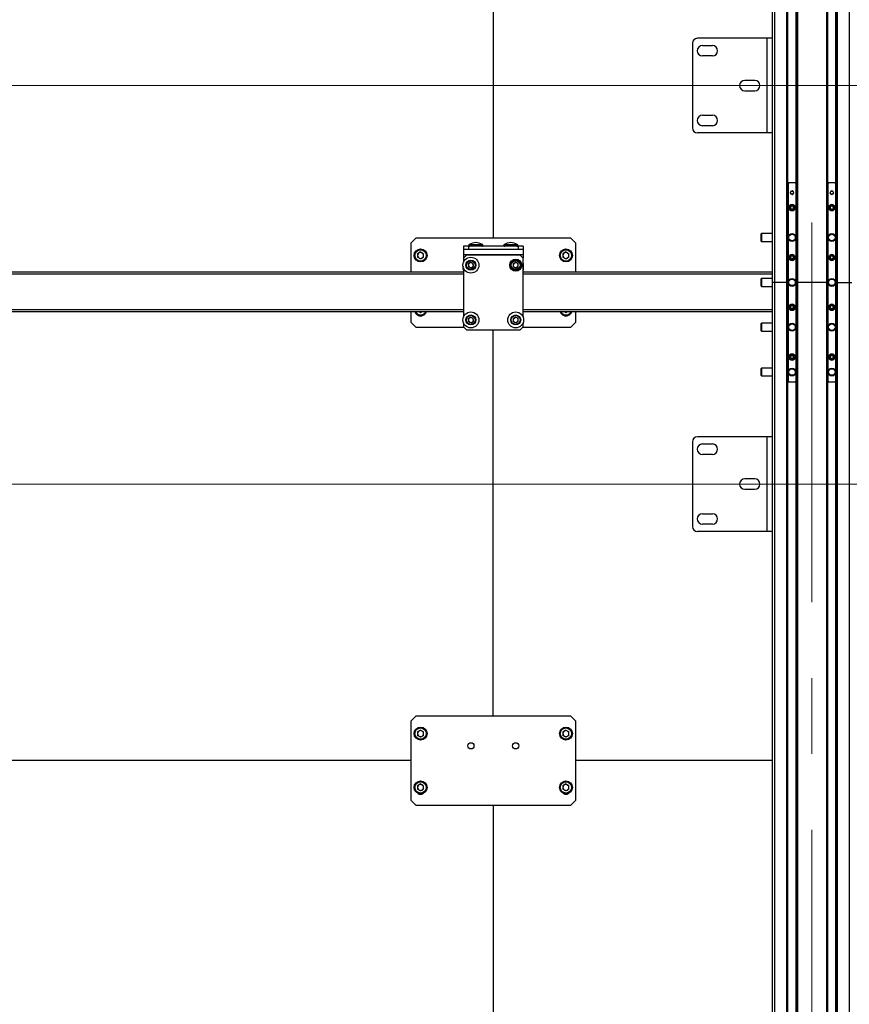
# Model space of a CAD drawing. Units: millimetres. Extents: x 0 to 863, y 0 to 297.
# Drawn here: x 68 to 96, y 170 to 203 of the extents above; entities that cross this region are included whole.
import ezdxf

# ---------------------------------------------------------------- set-up
doc = ezdxf.new("R2010")
doc.units = ezdxf.units.MM
doc.linetypes.add('CENTERX2', pattern=[20.32, 12.7, -2.54, 2.54, -2.54])
doc.styles.add('SLDTEXTSTYLE1', font='TXT', dxfattribs={"width": 0.7})
doc.dimstyles.new('SLDDIMSTYLE0', dxfattribs={"dimtxt": 3.393075, "dimasz": 2.5, "dimexe": 0, "dimexo": 0.0625, "dimgap": 0.848269, "dimtad": 2, "dimdec": 1, "dimlfac": 30, "dimrnd": 1e-09, "dimzin": 12, "dimdsep": 46, "dimtxsty": 'SLDTEXTSTYLE1', "dimsah": 1, "dimcen": 0.09, "dimadec": 0, "dimazin": 3, "dimtfac": 1, "dimtdec": 3, "dimtofl": 0, "dimtmove": 0, "dimatfit": 3, "dimfxl": 1, "dimfrac": 2, "dimtolj": 1, "dimtzin": 12, "dimarcsym": 0})

# ---------------------------------------------------------------- blocks, each defined once
blk = doc.blocks.new('_D_4')
at = {"color": 7, "linetype": 'Continuous', "lineweight": 0, "transparency": 16777216}
for p, q in [((50.144, 187.452), (369.56, 187.452)), ((368.56, 154.119), (368.56, 187.452)), ((50.144, 154.119), (369.56, 154.119))]:
    blk.add_line(p, q, dxfattribs=at)
at = {"color": 7, "linetype": 'Continuous', "lineweight": 18, "transparency": 16777216}
for points in [[(368.56, 187.452), (368.06, 184.952), (369.06, 184.952)], [(368.56, 154.119), (369.06, 156.619), (368.06, 156.619)]]:
    blk.add_solid(points, dxfattribs=at)
at = {"color": 7, "linetype": 'Continuous', "lineweight": 18, "transparency": 16777216, "insert": (363.785, 165.442), "char_height": 3.7042, "attachment_point": 1, "rotation": 90, "style": 'SLDTEXTSTYLE1'}
blk.add_mtext('1000', dxfattribs=at)
blk = doc.blocks.new('_D_5')
at = {"color": 7, "linetype": 'Continuous', "lineweight": 0, "transparency": 16777216}
for p, q in [((50.144, 200.785), (369.56, 200.785)), ((368.56, 187.452), (368.56, 200.785)), ((50.144, 187.452), (369.56, 187.452))]:
    blk.add_line(p, q, dxfattribs=at)
at = {"color": 7, "linetype": 'Continuous', "lineweight": 18, "transparency": 16777216}
for points in [[(368.56, 200.785), (368.06, 198.285), (369.06, 198.285)], [(368.56, 187.452), (369.06, 189.952), (368.06, 189.952)]]:
    blk.add_solid(points, dxfattribs=at)
at = {"color": 7, "linetype": 'Continuous', "lineweight": 18, "transparency": 16777216, "insert": (363.785, 190.914), "char_height": 3.7042, "attachment_point": 1, "rotation": 90, "style": 'SLDTEXTSTYLE1'}
blk.add_mtext('400', dxfattribs=at)
blk = doc.blocks.new('_D_6')
at = {"color": 7, "linetype": 'Continuous', "lineweight": 0, "transparency": 16777216}
for p, q in [((50.144, 234.119), (369.56, 234.119)), ((368.56, 200.785), (368.56, 234.119)), ((50.144, 200.785), (369.56, 200.785))]:
    blk.add_line(p, q, dxfattribs=at)
at = {"color": 7, "linetype": 'Continuous', "lineweight": 18, "transparency": 16777216}
for points in [[(368.56, 234.119), (368.06, 231.619), (369.06, 231.619)], [(368.56, 200.785), (369.06, 203.285), (368.06, 203.285)]]:
    blk.add_solid(points, dxfattribs=at)
at = {"color": 7, "linetype": 'Continuous', "lineweight": 18, "transparency": 16777216, "insert": (363.785, 212.399), "char_height": 3.7042, "attachment_point": 1, "rotation": 90, "style": 'SLDTEXTSTYLE1'}
blk.add_mtext('1000', dxfattribs=at)
blk = doc.blocks.new('_D_8')
at = {"color": 7, "linetype": 'Continuous', "lineweight": 0, "transparency": 16777216}
for p, q in [((41.384, 258.192), (41.384, 97.713)), ((361.384, 258.192), (361.384, 97.713)), ((41.384, 98.713), (361.384, 98.713))]:
    blk.add_line(p, q, dxfattribs=at)
at = {"color": 7, "linetype": 'Continuous', "lineweight": 18, "transparency": 16777216}
for points in [[(41.384, 98.713), (43.884, 98.213), (43.884, 99.213)], [(361.384, 98.713), (358.884, 99.213), (358.884, 98.213)]]:
    blk.add_solid(points, dxfattribs=at)
at = {"color": 7, "linetype": 'Continuous', "lineweight": 18, "transparency": 16777216, "insert": (182.439, 103.488), "char_height": 3.7042, "attachment_point": 1, "style": 'SLDTEXTSTYLE1'}
blk.add_mtext('9600', dxfattribs=at)

msp = doc.modelspace()

# ---------------------------------------------------------------- linework, layer by layer
at = {"color": 7, "linetype": 'Continuous', "lineweight": 25}
for p, q in [((93.4676, 274.202), (93.4676, 194.202)), ((93.8717, 274.202), (93.8717, 194.202)), ((93.8801, 194.202), (93.8801, 274.202)), ((93.8884, 194.202), (93.8884, 274.202)), ((93.9051, 274.202), (93.9051, 194.202)), ((93.9134, 194.202), (93.9134, 274.202)), ((94.1884, 194.202), (94.1884, 274.202)), ((94.1967, 274.202), (94.1967, 194.202)), ((94.2134, 194.202), (94.2134, 274.202)), ((94.2217, 194.202), (94.2217, 274.202)), ((94.2301, 274.202), (94.2301, 194.202)), ((95.2051, 274.202), (95.2051, 194.202)), ((95.2134, 194.202), (95.2134, 274.202)), ((95.2217, 194.202), (95.2217, 274.202)), ((95.2384, 274.202), (95.2384, 194.202)), ((95.2467, 194.202), (95.2467, 274.202)), ((95.5217, 194.202), (95.5217, 274.202)), ((95.5301, 274.202), (95.5301, 194.202)), ((95.5467, 194.202), (95.5467, 274.202)), ((95.5551, 194.202), (95.5551, 274.202)), ((95.5634, 274.202), (95.5634, 194.202)), ((95.9676, 274.202), (95.9676, 194.202)), ((93.3842, 232.5353), (93.3842, 202.3687)), ((84.0509, 208.6937), (84.0509, 195.6937)), ((93.2062, 202.3687), (90.8842, 202.3687)), ((93.2062, 202.3687), (93.2062, 199.202)), ((93.3842, 202.3687), (93.2062, 202.3687)), ((93.3842, 202.3687), (93.3842, 199.202)), ((90.7176, 202.202), (90.7176, 199.3687)), ((91.0509, 202.127), (91.3842, 202.127)), ((91.3842, 201.777), (91.0509, 201.777)), ((92.8009, 200.9603), (92.4676, 200.9603)), ((92.4676, 200.6103), (92.8009, 200.6103)), ((91.0509, 199.7937), (91.3842, 199.7937)), ((91.3842, 199.4437), (91.0509, 199.4437)), ((93.2062, 199.202), (90.8842, 199.202)), ((93.3842, 199.202), (93.2062, 199.202)), ((93.3842, 199.202), (93.3842, 194.202)), ((93.9509, 197.5353), (93.9134, 197.5353)), ((93.9509, 197.5353), (93.9176, 197.502)), ((93.9176, 197.502), (93.9176, 190.902)), ((94.1509, 197.5353), (93.9509, 197.5353)), ((94.1842, 197.502), (94.1509, 197.5353)), ((94.1884, 197.5353), (94.1509, 197.5353)), ((94.1842, 190.902), (94.1842, 197.502)), ((95.2842, 197.5353), (95.2467, 197.5353)), ((95.2842, 197.5353), (95.2509, 197.502)), ((95.2509, 197.502), (95.2509, 190.902)), ((95.4842, 197.5353), (95.2842, 197.5353)), ((95.5176, 197.502), (95.4842, 197.5353)), ((95.5217, 197.5353), (95.4842, 197.5353)), ((95.5176, 190.902), (95.5176, 197.502)), ((93.9926, 197.2022), (93.9926, 197.2018)), ((94.1092, 197.2018), (94.1092, 197.2022)), ((95.3259, 197.2022), (95.3259, 197.2018)), ((95.4426, 197.2018), (95.4426, 197.2022)), ((94.0417, 196.759), (93.997, 196.7226)), ((93.997, 196.7226), (94.0061, 196.6656)), ((94.0417, 196.759), (94.0957, 196.7384)), ((94.0511, 196.802), (94.0507, 196.802)), ((94.1048, 196.6814), (94.0957, 196.7384)), ((95.3751, 196.759), (95.3303, 196.7226)), ((95.3303, 196.7226), (95.3394, 196.6656)), ((95.3751, 196.759), (95.429, 196.7384)), ((95.3844, 196.802), (95.3841, 196.802)), ((95.4382, 196.6814), (95.429, 196.7384)), ((94.0601, 196.645), (94.0061, 196.6656)), ((94.0507, 196.602), (94.0511, 196.602)), ((94.1048, 196.6814), (94.0601, 196.645)), ((95.3934, 196.645), (95.3394, 196.6656)), ((95.3841, 196.602), (95.3844, 196.602)), ((95.4382, 196.6814), (95.3934, 196.645)), ((93.0272, 195.8353), (93.0042, 195.8123)), ((93.0042, 195.8123), (93.0042, 195.7752)), ((93.0042, 195.7752), (93.0042, 195.5917)), ((93.3842, 195.8353), (93.0272, 195.8353)), ((93.0272, 195.8353), (93.0272, 195.7905)), ((93.0272, 195.7905), (93.0272, 195.5687)), ((81.4676, 195.6937), (81.3009, 195.527)), ((81.3009, 194.5437), (81.3009, 195.527)), ((81.4676, 195.6937), (86.6342, 195.6937)), ((83.0509, 195.4103), (83.0509, 195.3103)), ((83.2176, 195.4103), (83.0509, 195.4103)), ((83.2176, 195.4103), (83.2176, 195.3103)), ((84.8842, 195.4103), (83.2176, 195.4103)), ((83.2463, 195.4692), (83.3111, 195.4692)), ((83.3111, 195.4692), (83.6888, 195.4692)), ((84.413, 195.4692), (84.4778, 195.4692)), ((84.4778, 195.4692), (84.8555, 195.4692)), ((84.8842, 195.4103), (84.8842, 195.3103)), ((85.0509, 195.4103), (84.8842, 195.4103)), ((85.0509, 195.4103), (85.0509, 195.3103)), ((86.8009, 195.527), (86.6342, 195.6937)), ((86.8009, 195.527), (86.8009, 194.5437)), ((93.0042, 195.5917), (93.0272, 195.5687)), ((93.0272, 195.5687), (93.3842, 195.5687)), ((81.6176, 195.2178), (81.5172, 195.1599)), ((81.5172, 195.1599), (81.5172, 195.0441)), ((81.6176, 194.9861), (81.5172, 195.0441)), ((81.6176, 195.2178), (81.7179, 195.1599)), ((81.7179, 195.0441), (81.6176, 194.9861)), ((81.7179, 195.0441), (81.7179, 195.1599)), ((83.0509, 195.3103), (83.0509, 195.1297)), ((83.0509, 195.3103), (85.0509, 195.3103)), ((83.0509, 195.1297), (85.0509, 195.1297)), ((83.0509, 195.1297), (83.0509, 195.0103)), ((83.1509, 195.1103), (83.0509, 195.0103)), ((84.9509, 195.1103), (83.1509, 195.1103)), ((85.0509, 195.0103), (84.9509, 195.1103)), ((85.0509, 195.3103), (85.0509, 195.1297)), ((85.0509, 195.1297), (85.0509, 195.0103)), ((86.4842, 195.2178), (86.3839, 195.1599)), ((86.3839, 195.1599), (86.3839, 195.0441)), ((86.4842, 194.9861), (86.3839, 195.0441)), ((86.4842, 195.2178), (86.5846, 195.1599)), ((86.5846, 195.0441), (86.4842, 194.9861)), ((86.5846, 195.0441), (86.5846, 195.1599)), ((94.0417, 195.0923), (93.997, 195.0559)), ((93.997, 195.0559), (94.0061, 194.9989)), ((94.0417, 195.0923), (94.0957, 195.0717)), ((94.0511, 195.1353), (94.0507, 195.1353)), ((94.1048, 195.0147), (94.0957, 195.0717)), ((95.3751, 195.0923), (95.3303, 195.0559)), ((95.3303, 195.0559), (95.3394, 194.9989)), ((95.3751, 195.0923), (95.429, 195.0717)), ((95.3844, 195.1353), (95.3841, 195.1353)), ((95.4382, 195.0147), (95.429, 195.0717)), ((83.0509, 195.0103), (83.0509, 194.8698)), ((83.2134, 194.818), (83.2927, 194.8732)), ((83.2134, 194.818), (83.2216, 194.7217)), ((83.3091, 194.6807), (83.2216, 194.7217)), ((83.2927, 194.8732), (83.3801, 194.8322)), ((83.3091, 194.6807), (83.3884, 194.736)), ((83.3884, 194.736), (83.3801, 194.8322)), ((84.7134, 194.818), (84.7927, 194.8732)), ((84.7134, 194.818), (84.7216, 194.7217)), ((84.8091, 194.6807), (84.7216, 194.7217)), ((84.7927, 194.8732), (84.8801, 194.8322)), ((84.8091, 194.6807), (84.8884, 194.736)), ((84.8884, 194.736), (84.8801, 194.8322)), ((85.0509, 193.0365), (85.0509, 195.0103)), ((94.0601, 194.9783), (94.0061, 194.9989)), ((94.0507, 194.9353), (94.0511, 194.9353)), ((94.1048, 195.0147), (94.0601, 194.9783)), ((95.3934, 194.9783), (95.3394, 194.9989)), ((95.3841, 194.9353), (95.3844, 194.9353)), ((95.4382, 195.0147), (95.3934, 194.9783)), ((83.0509, 194.5437), (63.7176, 194.5437)), ((83.0509, 194.477), (63.7176, 194.477)), ((83.0509, 194.6842), (83.0509, 193.0365)), ((93.3842, 194.5437), (85.0509, 194.5437)), ((93.3842, 194.477), (85.0509, 194.477)), ((93.0272, 194.3353), (93.0042, 194.3123)), ((93.0042, 194.3123), (93.0042, 194.2752)), ((93.0042, 194.2752), (93.0042, 194.0917)), ((93.0042, 194.0917), (93.0272, 194.0687)), ((93.3842, 194.3353), (93.0272, 194.3353)), ((93.0272, 194.3353), (93.0272, 194.2905)), ((93.0272, 194.2905), (93.0272, 194.0687)), ((93.0272, 194.0687), (93.3842, 194.0687)), ((93.4676, 194.202), (93.3842, 194.202)), ((93.3842, 194.202), (93.3842, 189.0353)), ((93.8717, 194.202), (93.4676, 194.202)), ((93.4676, 194.202), (93.4676, 114.202)), ((93.8717, 194.202), (93.8801, 194.202)), ((93.8717, 194.202), (93.8717, 114.202)), ((93.8801, 194.202), (93.8884, 194.202)), ((93.8801, 114.202), (93.8801, 194.202)), ((93.9051, 194.202), (93.8884, 194.202)), ((93.8884, 114.202), (93.8884, 194.202)), ((93.9051, 194.202), (93.9134, 194.202)), ((93.9051, 194.202), (93.9051, 114.202)), ((93.9134, 114.202), (93.9134, 194.202)), ((94.1967, 194.202), (94.1884, 194.202)), ((94.1884, 114.202), (94.1884, 194.202)), ((94.1967, 194.202), (94.2134, 194.202)), ((94.1967, 194.202), (94.1967, 114.202)), ((94.2217, 194.202), (94.2134, 194.202)), ((94.2134, 114.202), (94.2134, 194.202)), ((94.2301, 194.202), (94.2217, 194.202)), ((94.2217, 114.202), (94.2217, 194.202)), ((95.2051, 194.202), (94.2301, 194.202)), ((94.2301, 194.202), (94.2301, 114.202)), ((95.2051, 194.202), (95.2134, 194.202)), ((95.2051, 194.202), (95.2051, 114.202)), ((95.2134, 194.202), (95.2217, 194.202)), ((95.2134, 114.202), (95.2134, 194.202)), ((95.2384, 194.202), (95.2217, 194.202)), ((95.2217, 114.202), (95.2217, 194.202)), ((95.2384, 194.202), (95.2467, 194.202)), ((95.2384, 194.202), (95.2384, 114.202)), ((95.2467, 114.202), (95.2467, 194.202)), ((95.5301, 194.202), (95.5217, 194.202)), ((95.5217, 114.202), (95.5217, 194.202)), ((95.5301, 194.202), (95.5467, 194.202)), ((95.5301, 194.202), (95.5301, 114.202)), ((95.5551, 194.202), (95.5467, 194.202)), ((95.5467, 114.202), (95.5467, 194.202)), ((95.5634, 194.202), (95.5551, 194.202)), ((95.5551, 114.202), (95.5551, 194.202)), ((95.5634, 194.202), (95.9676, 194.202)), ((95.5634, 194.202), (95.5634, 114.202)), ((95.9676, 194.202), (96.0509, 194.202)), ((95.9676, 194.202), (95.9676, 114.202)), ((94.0417, 193.4257), (93.997, 193.3892)), ((94.0417, 193.4257), (94.0957, 193.4051)), ((94.0511, 193.4687), (94.0507, 193.4687)), ((94.1048, 193.3481), (94.0957, 193.4051)), ((95.3751, 193.4257), (95.3303, 193.3892)), ((95.3751, 193.4257), (95.429, 193.4051)), ((95.3844, 193.4687), (95.3841, 193.4687)), ((95.4382, 193.3481), (95.429, 193.4051)), ((83.0509, 193.277), (63.7176, 193.277)), ((83.0509, 193.2103), (63.7176, 193.2103)), ((81.3009, 192.8603), (81.3009, 193.2103)), ((81.6176, 193.1861), (81.5757, 193.2103)), ((81.6595, 193.2103), (81.6176, 193.1861)), ((93.3842, 193.277), (85.0509, 193.277)), ((93.3842, 193.2103), (85.0509, 193.2103)), ((86.4842, 193.1861), (86.4423, 193.2103)), ((86.5261, 193.2103), (86.4842, 193.1861)), ((86.8009, 193.2103), (86.8009, 192.8603)), ((93.997, 193.3892), (94.0061, 193.3322)), ((94.0601, 193.3116), (94.0061, 193.3322)), ((94.0507, 193.2687), (94.0511, 193.2687)), ((94.1048, 193.3481), (94.0601, 193.3116)), ((95.3303, 193.3892), (95.3394, 193.3322)), ((95.3934, 193.3116), (95.3394, 193.3322)), ((95.3841, 193.2687), (95.3844, 193.2687)), ((95.4382, 193.3481), (95.3934, 193.3116)), ((81.3009, 192.8603), (81.4676, 192.6937)), ((83.0509, 192.8509), (83.0509, 192.7103)), ((83.2134, 192.9847), (83.2927, 193.0399)), ((83.2134, 192.9847), (83.2216, 192.8884)), ((83.3091, 192.8474), (83.2216, 192.8884)), ((83.2927, 193.0399), (83.3801, 192.9989)), ((83.3091, 192.8474), (83.3884, 192.9026)), ((83.3884, 192.9026), (83.3801, 192.9989)), ((84.7134, 192.9847), (84.7927, 193.0399)), ((84.7134, 192.9847), (84.7216, 192.8884)), ((84.8091, 192.8474), (84.7216, 192.8884)), ((84.7927, 193.0399), (84.8801, 192.9989)), ((84.8091, 192.8474), (84.8884, 192.9026)), ((84.8884, 192.9026), (84.8801, 192.9989)), ((85.0509, 192.7103), (85.0509, 192.8509)), ((86.6342, 192.6937), (86.8009, 192.8603)), ((93.0272, 192.8353), (93.0042, 192.8123)), ((93.0042, 192.8123), (93.0042, 192.7752)), ((93.0042, 192.7752), (93.0042, 192.5917)), ((93.3842, 192.8353), (93.0272, 192.8353)), ((93.0272, 192.8353), (93.0272, 192.7905)), ((93.0272, 192.7905), (93.0272, 192.5687)), ((83.0676, 192.6937), (81.4676, 192.6937)), ((83.0509, 192.7103), (83.1509, 192.6103)), ((83.1509, 192.6103), (84.9509, 192.6103)), ((84.0509, 179.6937), (84.0509, 192.6103)), ((84.9509, 192.6103), (85.0509, 192.7103)), ((86.6342, 192.6937), (85.0342, 192.6937)), ((93.0042, 192.5917), (93.0272, 192.5687)), ((93.0272, 192.5687), (93.3842, 192.5687)), ((94.0417, 191.759), (93.997, 191.7226)), ((94.0417, 191.759), (94.0957, 191.7384)), ((94.0511, 191.802), (94.0507, 191.802)), ((95.3751, 191.759), (95.3303, 191.7226)), ((95.3751, 191.759), (95.429, 191.7384)), ((95.3844, 191.802), (95.3841, 191.802)), ((93.997, 191.7226), (94.0061, 191.6656)), ((94.0601, 191.645), (94.0061, 191.6656)), ((94.0507, 191.602), (94.0511, 191.602)), ((94.1048, 191.6814), (94.0601, 191.645)), ((94.1048, 191.6814), (94.0957, 191.7384)), ((95.3303, 191.7226), (95.3394, 191.6656)), ((95.3934, 191.645), (95.3394, 191.6656)), ((95.3841, 191.602), (95.3844, 191.602)), ((95.4382, 191.6814), (95.3934, 191.645)), ((95.4382, 191.6814), (95.429, 191.7384)), ((93.0272, 191.3353), (93.0042, 191.3123)), ((93.0042, 191.3123), (93.0042, 191.2752)), ((93.0042, 191.2752), (93.0042, 191.0917)), ((93.0042, 191.0917), (93.0272, 191.0687)), ((93.3842, 191.3353), (93.0272, 191.3353)), ((93.0272, 191.3353), (93.0272, 191.2905)), ((93.0272, 191.2905), (93.0272, 191.0687)), ((93.0272, 191.0687), (93.3842, 191.0687)), ((93.9134, 190.8687), (93.9509, 190.8687)), ((93.9176, 190.902), (93.9509, 190.8687)), ((93.9509, 190.8687), (94.1509, 190.8687)), ((94.1509, 190.8687), (94.1842, 190.902)), ((94.1509, 190.8687), (94.1884, 190.8687)), ((95.2467, 190.8687), (95.2842, 190.8687)), ((95.2509, 190.902), (95.2842, 190.8687)), ((95.2842, 190.8687), (95.4842, 190.8687)), ((95.4842, 190.8687), (95.5176, 190.902)), ((95.4842, 190.8687), (95.5217, 190.8687)), ((90.7176, 188.8687), (90.7176, 186.0353)), ((93.2062, 189.0353), (90.8842, 189.0353)), ((91.0509, 188.7937), (91.3842, 188.7937)), ((93.2062, 189.0353), (93.2062, 185.8687)), ((93.3842, 189.0353), (93.2062, 189.0353)), ((93.3842, 189.0353), (93.3842, 185.8687)), ((91.3842, 188.4437), (91.0509, 188.4437)), ((92.8009, 187.627), (92.4676, 187.627)), ((92.4676, 187.277), (92.8009, 187.277)), ((91.0509, 186.4603), (91.3842, 186.4603)), ((93.2062, 185.8687), (90.8842, 185.8687)), ((91.3842, 186.1103), (91.0509, 186.1103)), ((93.3842, 185.8687), (93.2062, 185.8687)), ((93.3842, 185.8687), (93.3842, 155.702)), ((81.4676, 179.6937), (81.3009, 179.527)), ((81.4676, 179.6937), (86.6342, 179.6937)), ((86.8009, 179.527), (86.6342, 179.6937)), ((81.3009, 176.8603), (81.3009, 179.527)), ((86.8009, 179.527), (86.8009, 176.8603)), ((81.6176, 179.2178), (81.5172, 179.1599)), ((81.5172, 179.1599), (81.5172, 179.0441)), ((81.6176, 178.9861), (81.5172, 179.0441)), ((81.6176, 179.2178), (81.7179, 179.1599)), ((81.7179, 179.0441), (81.6176, 178.9861)), ((81.7179, 179.0441), (81.7179, 179.1599)), ((86.4842, 179.2178), (86.3839, 179.1599)), ((86.3839, 179.1599), (86.3839, 179.0441)), ((86.4842, 178.9861), (86.3839, 179.0441)), ((86.4842, 179.2178), (86.5846, 179.1599)), ((86.5846, 179.0441), (86.4842, 178.9861)), ((86.5846, 179.0441), (86.5846, 179.1599)), ((81.3009, 178.202), (65.4676, 178.202)), ((93.3842, 178.202), (86.8009, 178.202)), ((81.6176, 177.4178), (81.5172, 177.3599)), ((81.5172, 177.3599), (81.5172, 177.2441)), ((81.6176, 177.4178), (81.7179, 177.3599)), ((81.7179, 177.2441), (81.7179, 177.3599)), ((86.4842, 177.4178), (86.3839, 177.3599)), ((86.3839, 177.3599), (86.3839, 177.2441)), ((86.4842, 177.4178), (86.5846, 177.3599)), ((86.5846, 177.2441), (86.5846, 177.3599)), ((81.6176, 177.1861), (81.5172, 177.2441)), ((81.7179, 177.2441), (81.6176, 177.1861)), ((86.4842, 177.1861), (86.3839, 177.2441)), ((86.5846, 177.2441), (86.4842, 177.1861)), ((81.3009, 176.8603), (81.4676, 176.6937)), ((86.6342, 176.6937), (81.4676, 176.6937)), ((84.0509, 176.6937), (84.0509, 163.6937)), ((86.6342, 176.6937), (86.8009, 176.8603))]:
    msp.add_line(p, q, dxfattribs=at)
at = {"color": 7, "linetype": 'CENTERX2', "lineweight": 18}
msp.add_line((94.7176, 196.202), (94.7176, 112.202), dxfattribs=at)
at = {"color": 7, "linetype": 'Continuous', "lineweight": 25}
for centre, radius in [((94.0509, 197.202), 0.0537), ((95.3842, 197.202), 0.0537), ((94.0509, 196.702), 0.1), ((94.0509, 196.702), 0.0815), ((95.3842, 196.702), 0.1), ((95.3842, 196.702), 0.0815), ((94.0509, 195.702), 0.1333), ((94.0509, 195.702), 0.1103), ((95.3842, 195.702), 0.1333), ((95.3842, 195.702), 0.1103), ((81.6176, 195.102), 0.2167), ((81.6176, 195.102), 0.19), ((83.3009, 194.777), 0.2667), ((86.4842, 195.102), 0.2167), ((86.4842, 195.102), 0.19), ((94.0509, 195.0353), 0.1), ((94.0509, 195.0353), 0.0815), ((95.3842, 195.0353), 0.1), ((95.3842, 195.0353), 0.0815), ((83.3009, 194.777), 0.1667), ((83.3009, 194.777), 0.1467), ((84.8009, 194.777), 0.2), ((84.8009, 194.777), 0.1667), ((84.8009, 194.777), 0.1467), ((94.0509, 194.202), 0.1333), ((94.0509, 194.202), 0.1103), ((95.3842, 194.202), 0.1333), ((95.3842, 194.202), 0.1103), ((94.0509, 193.3687), 0.1), ((94.0509, 193.3687), 0.0815), ((95.3842, 193.3687), 0.1), ((95.3842, 193.3687), 0.0815), ((83.3009, 192.9437), 0.2667), ((83.3009, 192.9437), 0.1667), ((83.3009, 192.9437), 0.1467), ((84.8009, 192.9437), 0.2667), ((84.8009, 192.9437), 0.1667), ((84.8009, 192.9437), 0.1467), ((94.0509, 192.702), 0.1333), ((94.0509, 192.702), 0.1103), ((95.3842, 192.702), 0.1333), ((95.3842, 192.702), 0.1103), ((94.0509, 191.702), 0.1), ((94.0509, 191.702), 0.0815), ((95.3842, 191.702), 0.1), ((95.3842, 191.702), 0.0815), ((94.0509, 191.202), 0.1333), ((94.0509, 191.202), 0.1103), ((95.3842, 191.202), 0.1333), ((95.3842, 191.202), 0.1103), ((81.6176, 179.102), 0.2167), ((81.6176, 179.102), 0.19), ((86.4842, 179.102), 0.2167), ((86.4842, 179.102), 0.19), ((83.3009, 178.6937), 0.1033), ((84.8009, 178.6937), 0.1033), ((81.6176, 177.302), 0.2167), ((81.6176, 177.302), 0.19), ((86.4842, 177.302), 0.2167), ((86.4842, 177.302), 0.19)]:
    msp.add_circle(centre, radius, dxfattribs=at)
for centre, radius, start, end in [((90.8842, 202.202), 0.1667, 90, 180), ((91.0509, 201.952), 0.175, 90, 270), ((91.3842, 201.952), 0.175, 270, 90), ((92.4676, 200.7853), 0.175, 90, 270), ((92.8009, 200.7853), 0.175, 270, 90), ((91.0509, 199.6187), 0.175, 90, 270), ((91.3842, 199.6187), 0.175, 270, 90), ((90.8842, 199.3687), 0.1667, 180, 270), ((94.0509, 197.2022), 0.0583, 0, 180), ((94.0509, 197.2018), 0.0583, 180, 0), ((95.3842, 197.2022), 0.0583, 0, 180), ((95.3842, 197.2018), 0.0583, 180, 0), ((94.0507, 196.702), 0.1, 90, 270), ((94.0511, 196.702), 0.1, 270, 90), ((95.3841, 196.702), 0.1, 90, 270), ((95.3844, 196.702), 0.1, 270, 90), ((83.2626, 195.442), 0.0317, 120.90402, 270), ((83.4676, 195.0995), 0.4308, 59.09598, 120.90402), ((83.6726, 195.442), 0.0317, 270, 59.09598), ((84.4292, 195.442), 0.0317, 120.90402, 270), ((84.6342, 195.0995), 0.4308, 59.09598, 120.90402), ((84.8392, 195.442), 0.0317, 270, 59.09598), ((81.6176, 195.102), 0.1003, 120, 180), ((81.6176, 195.102), 0.1003, 180, 240), ((81.6176, 195.102), 0.1003, 60, 120), ((81.6176, 195.102), 0.1003, 0, 60), ((81.6176, 195.102), 0.1003, 300, 0), ((86.4842, 195.102), 0.1003, 120, 180), ((86.4842, 195.102), 0.1003, 180, 240), ((86.4842, 195.102), 0.1003, 60, 120), ((86.4842, 195.102), 0.1003, 0, 60), ((86.4842, 195.102), 0.1003, 300, 0), ((94.0507, 195.0353), 0.1, 90, 270), ((94.0511, 195.0353), 0.1, 270, 90), ((95.3841, 195.0353), 0.1, 90, 270), ((95.3844, 195.0353), 0.1, 270, 90), ((81.6176, 195.102), 0.1003, 240, 300), ((83.3009, 194.6937), 0.2667, 171.0107, 200.36413), ((83.3009, 194.777), 0.0837, 124.88518, 184.88518), ((83.3009, 194.777), 0.0837, 184.88518, 244.88518), ((83.3009, 194.777), 0.0837, 64.88518, 124.88518), ((83.3009, 194.777), 0.0837, 4.88518, 64.88518), ((83.3009, 194.777), 0.0837, 304.88518, 4.88518), ((84.8009, 194.777), 0.0837, 124.88518, 184.88518), ((84.8009, 194.777), 0.0837, 184.88518, 244.88518), ((84.8009, 194.777), 0.0837, 64.88518, 124.88518), ((84.8009, 194.777), 0.0837, 4.88518, 64.88518), ((84.8009, 194.777), 0.0837, 304.88518, 4.88518), ((84.8009, 194.777), 0.2667, 339.63587, 20.36413), ((84.8009, 194.6937), 0.2667, 339.63587, 8.9893), ((86.4842, 195.102), 0.1003, 240, 300), ((83.3009, 194.777), 0.0837, 244.88518, 304.88518), ((84.8009, 194.777), 0.0837, 244.88518, 304.88518), ((94.0507, 193.3687), 0.1, 90, 270), ((94.0511, 193.3687), 0.1, 270, 90), ((95.3841, 193.3687), 0.1, 90, 270), ((95.3844, 193.3687), 0.1, 270, 90), ((81.6176, 193.302), 0.2167, 205.029, 334.971), ((81.6176, 193.302), 0.19, 208.84594, 331.15406), ((81.6176, 193.2103), 0.1367, 232.44734, 307.55266), ((81.6176, 193.302), 0.1003, 246.01068, 293.98932), ((86.4842, 193.302), 0.2167, 205.029, 334.971), ((86.4842, 193.302), 0.19, 208.84594, 331.15406), ((86.4842, 193.2103), 0.1367, 232.44739, 307.55261), ((86.4842, 193.302), 0.1003, 246.01068, 293.98932), ((83.3009, 192.9437), 0.0837, 124.88518, 184.88518), ((83.3009, 192.9437), 0.0837, 184.88518, 244.88518), ((83.3009, 192.9437), 0.0837, 64.88518, 124.88518), ((83.3009, 192.9437), 0.0837, 244.88518, 304.88518), ((83.3009, 192.9437), 0.0837, 4.88518, 64.88518), ((83.3009, 192.9437), 0.0837, 304.88518, 4.88518), ((84.8009, 192.9437), 0.0837, 124.88518, 184.88518), ((84.8009, 192.9437), 0.0837, 184.88518, 244.88518), ((84.8009, 192.9437), 0.0837, 64.88518, 124.88518), ((84.8009, 192.9437), 0.0837, 244.88518, 304.88518), ((84.8009, 192.9437), 0.0837, 4.88518, 64.88518), ((84.8009, 192.9437), 0.0837, 304.88518, 4.88518), ((94.0507, 191.702), 0.1, 90, 270), ((94.0511, 191.702), 0.1, 270, 90), ((95.3841, 191.702), 0.1, 90, 270), ((95.3844, 191.702), 0.1, 270, 90), ((90.8842, 188.8687), 0.1667, 90, 180), ((91.0509, 188.6187), 0.175, 90, 270), ((91.3842, 188.6187), 0.175, 270, 90), ((92.4676, 187.452), 0.175, 90, 270), ((92.8009, 187.452), 0.175, 270, 90), ((91.0509, 186.2853), 0.175, 90, 270), ((91.3842, 186.2853), 0.175, 270, 90), ((90.8842, 186.0353), 0.1667, 180, 270), ((81.6176, 179.102), 0.1003, 120, 180), ((81.6176, 179.102), 0.1003, 180, 240), ((81.6176, 179.102), 0.1003, 60, 120), ((81.6176, 179.102), 0.1003, 240, 300), ((81.6176, 179.102), 0.1003, 0, 60), ((81.6176, 179.102), 0.1003, 300, 0), ((86.4842, 179.102), 0.1003, 120, 180), ((86.4842, 179.102), 0.1003, 180, 240), ((86.4842, 179.102), 0.1003, 60, 120), ((86.4842, 179.102), 0.1003, 240, 300), ((86.4842, 179.102), 0.1003, 0, 60), ((86.4842, 179.102), 0.1003, 300, 0), ((81.6176, 177.302), 0.1003, 120, 180), ((81.6176, 177.302), 0.1003, 180, 240), ((81.6176, 177.302), 0.1003, 60, 120), ((81.6176, 177.302), 0.1003, 0, 60), ((81.6176, 177.302), 0.1003, 300, 0), ((86.4842, 177.302), 0.1003, 120, 180), ((86.4842, 177.302), 0.1003, 180, 240), ((86.4842, 177.302), 0.1003, 60, 120), ((86.4842, 177.302), 0.1003, 360, 60), ((86.4842, 177.302), 0.1003, 300, 360), ((81.6176, 177.2103), 0.1367, 232.44728, 307.55272), ((81.6176, 177.302), 0.1003, 240, 300), ((86.4842, 177.2103), 0.1367, 232.44736, 307.55264), ((86.4842, 177.302), 0.1003, 240, 300)]:
    msp.add_arc(centre, radius, start, end, dxfattribs=at)

# ---------------------------------------------------------------- dimensions: what is measured, and where the dimension line sits
at = {"color": 7, "linetype": 'Continuous', "lineweight": 18}
dim = msp.add_linear_dim(base=(361.3842, 98.7128), p1=(41.3842, 258.202), p2=(361.3842, 258.202), dimstyle='SLDDIMSTYLE0', dxfattribs=at)
dim.commit()
dim.dimension.update_dxf_attribs({"geometry": '_D_8', "text_midpoint": (186.7742, 98.7128), "dimtype": 160})
for base, p1, p2, picture, middle in [((368.5598, 234.1187), (50.1342, 200.7853), (50.1342, 234.1187), '_D_6', (368.5598, 216.3742)), ((368.5598, 200.7853), (50.1342, 187.452), (50.1342, 200.7853), '_D_5', (368.5598, 194.1653)), ((368.5598, 187.452), (50.1342, 154.1187), (50.1342, 187.452), '_D_4', (368.5598, 169.4169))]:
    dim = msp.add_linear_dim(base=base, p1=p1, p2=p2, angle=90, dimstyle='SLDDIMSTYLE0', dxfattribs=at)
    dim.commit()
    dim.dimension.update_dxf_attribs({"geometry": picture, "text_midpoint": middle, "dimtype": 160})

doc.saveas('drawing.dxf')
